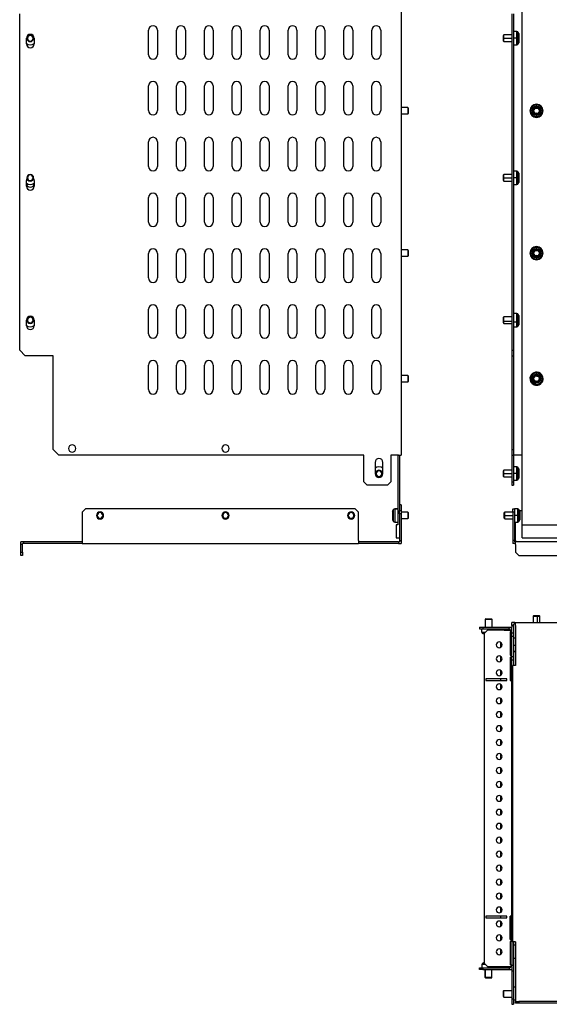
# Model space of a CAD drawing. Units: millimetres. Extents: x 631 to 3435, y -575 to 830.
# Drawn here: x 631 to 1105, y -575 to 307 of the extents above; entities that cross this region are included whole.
import ezdxf

# ---------------------------------------------------------------- set-up
doc = ezdxf.new("R2010")
doc.units = ezdxf.units.MM

msp = doc.modelspace()

# ---------------------------------------------------------------- linework, layer by layer
at = {"color": 7, "linetype": 'Continuous'}
for p, q in [((1080.87, -145.46), (1080.87, 421.63)), ((972.69, 359.99), (972.69, -83.01)), ((630.69, 10.99), (630.69, 312.49)), ((1071.87, 312.49), (1071.87, 10.99)), ((1073.37, 312.49), (1073.37, 10.99)), ((746.19, 275.74), (746.19, 297.74)), ((754.19, 297.74), (754.19, 275.74)), ((771.19, 275.74), (771.19, 297.74)), ((779.19, 297.74), (779.19, 275.74)), ((796.19, 275.74), (796.19, 297.74)), ((804.19, 297.74), (804.19, 275.74)), ((821.19, 275.74), (821.19, 297.74)), ((829.19, 297.74), (829.19, 275.74)), ((846.19, 275.74), (846.19, 297.74)), ((854.19, 297.74), (854.19, 275.74)), ((871.19, 275.74), (871.19, 297.74)), ((879.19, 297.74), (879.19, 275.74)), ((896.19, 275.74), (896.19, 297.74)), ((904.19, 297.74), (904.19, 275.74)), ((921.19, 275.74), (921.19, 297.74)), ((929.19, 297.74), (929.19, 275.74)), ((946.19, 275.74), (946.19, 297.74)), ((954.19, 297.74), (954.19, 275.74)), ((1064.67, 293.49), (1064.17, 292.99)), ((1064.17, 290.49), (1064.17, 292.99)), ((1071.87, 293.49), (1064.67, 293.49)), ((1064.67, 290.49), (1064.67, 293.49)), ((1076.21, 296.39), (1073.37, 296.39)), ((1076.21, 290.49), (1076.21, 296.39)), ((1078.2, 294.32), (1077.54, 295.58)), ((1077.54, 290.49), (1077.54, 295.58)), ((1078.2, 290.49), (1078.2, 294.32)), ((1078.37, 290.49), (1078.37, 293.62)), ((636.69, 285.49), (636.69, 290.49)), ((637.69, 290.49), (637.19, 290.49)), ((642.69, 290.49), (643.19, 290.49)), ((643.69, 290.49), (643.69, 285.49)), ((1064.17, 290.49), (1064.67, 290.49)), ((1064.17, 287.99), (1064.17, 290.49)), ((1064.17, 287.99), (1064.67, 287.49)), ((1064.67, 287.49), (1064.67, 290.49)), ((1064.67, 290.49), (1071.87, 290.49)), ((1064.67, 287.49), (1071.87, 287.49)), ((1076.21, 290.49), (1073.37, 290.49)), ((1073.37, 284.59), (1076.21, 284.59)), ((1077.54, 290.49), (1076.21, 290.49)), ((1076.21, 284.59), (1076.21, 290.49)), ((1078.2, 290.49), (1077.54, 290.49)), ((1077.54, 285.4), (1077.54, 290.49)), ((1077.54, 285.4), (1078.2, 286.66)), ((1078.37, 290.49), (1078.2, 290.49)), ((1078.2, 286.66), (1078.2, 290.49)), ((1078.37, 287.36), (1078.37, 290.49)), ((746.19, 225.74), (746.19, 247.74)), ((754.19, 247.74), (754.19, 225.74)), ((771.19, 225.74), (771.19, 247.74)), ((779.19, 247.74), (779.19, 225.74)), ((796.19, 225.74), (796.19, 247.74)), ((804.19, 247.74), (804.19, 225.74)), ((821.19, 225.74), (821.19, 247.74)), ((829.19, 247.74), (829.19, 225.74)), ((846.19, 225.74), (846.19, 247.74)), ((854.19, 247.74), (854.19, 225.74)), ((871.19, 225.74), (871.19, 247.74)), ((879.19, 247.74), (879.19, 225.74)), ((896.19, 225.74), (896.19, 247.74)), ((904.19, 247.74), (904.19, 225.74)), ((921.19, 225.74), (921.19, 247.74)), ((929.19, 247.74), (929.19, 225.74)), ((946.19, 225.74), (946.19, 247.74)), ((954.19, 247.74), (954.19, 225.74)), ((1093.87, 230.58), (1093.87, 231.39)), ((1093.87, 229.32), (1093.87, 230.58)), ((978.39, 228.49), (972.69, 228.49)), ((978.39, 222.49), (972.69, 222.49)), ((978.39, 228.49), (978.39, 222.49)), ((978.89, 227.99), (978.39, 228.49)), ((978.89, 222.99), (978.39, 222.49)), ((978.89, 227.99), (978.89, 222.99)), ((1093.87, 228.62), (1093.87, 229.32)), ((1093.87, 222.36), (1093.87, 221.66)), ((1093.87, 221.66), (1093.87, 220.4)), ((1093.87, 220.4), (1093.87, 219.59)), ((746.19, 175.74), (746.19, 197.74)), ((754.19, 197.74), (754.19, 175.74)), ((771.19, 175.74), (771.19, 197.74)), ((779.19, 197.74), (779.19, 175.74)), ((796.19, 175.74), (796.19, 197.74)), ((804.19, 197.74), (804.19, 175.74)), ((821.19, 175.74), (821.19, 197.74)), ((829.19, 197.74), (829.19, 175.74)), ((846.19, 175.74), (846.19, 197.74)), ((854.19, 197.74), (854.19, 175.74)), ((871.19, 175.74), (871.19, 197.74)), ((879.19, 197.74), (879.19, 175.74)), ((896.19, 175.74), (896.19, 197.74)), ((904.19, 197.74), (904.19, 175.74)), ((921.19, 175.74), (921.19, 197.74)), ((929.19, 197.74), (929.19, 175.74)), ((946.19, 175.74), (946.19, 197.74)), ((954.19, 197.74), (954.19, 175.74)), ((1064.67, 168.49), (1064.17, 167.99)), ((1064.17, 165.49), (1064.17, 167.99)), ((1071.87, 168.49), (1064.67, 168.49)), ((1064.67, 165.49), (1064.67, 168.49)), ((1076.21, 171.39), (1073.37, 171.39)), ((1076.21, 165.49), (1076.21, 171.39)), ((1078.2, 169.32), (1077.54, 170.58)), ((1077.54, 165.49), (1077.54, 170.58)), ((1078.2, 165.49), (1078.2, 169.32)), ((1078.37, 165.49), (1078.37, 168.62)), ((636.69, 157.99), (636.69, 162.99)), ((637.69, 165.49), (637.19, 165.49)), ((642.69, 165.49), (643.19, 165.49)), ((643.69, 162.99), (643.69, 157.99)), ((1064.17, 165.49), (1064.67, 165.49)), ((1064.17, 162.99), (1064.17, 165.49)), ((1064.17, 162.99), (1064.67, 162.49)), ((1064.67, 162.49), (1064.67, 165.49)), ((1064.67, 165.49), (1071.87, 165.49)), ((1064.67, 162.49), (1071.87, 162.49)), ((1076.21, 165.49), (1073.37, 165.49)), ((1073.37, 159.59), (1076.21, 159.59)), ((1077.54, 165.49), (1076.21, 165.49)), ((1076.21, 159.59), (1076.21, 165.49)), ((1078.2, 165.49), (1077.54, 165.49)), ((1077.54, 160.4), (1077.54, 165.49)), ((1077.54, 160.4), (1078.2, 161.66)), ((1078.37, 165.49), (1078.2, 165.49)), ((1078.2, 161.66), (1078.2, 165.49)), ((1078.37, 162.36), (1078.37, 165.49)), ((746.19, 125.74), (746.19, 147.74)), ((754.19, 147.74), (754.19, 125.74)), ((771.19, 125.74), (771.19, 147.74)), ((779.19, 147.74), (779.19, 125.74)), ((796.19, 125.74), (796.19, 147.74)), ((804.19, 147.74), (804.19, 125.74)), ((821.19, 125.74), (821.19, 147.74)), ((829.19, 147.74), (829.19, 125.74)), ((846.19, 125.74), (846.19, 147.74)), ((854.19, 147.74), (854.19, 125.74)), ((871.19, 125.74), (871.19, 147.74)), ((879.19, 147.74), (879.19, 125.74)), ((896.19, 125.74), (896.19, 147.74)), ((904.19, 147.74), (904.19, 125.74)), ((921.19, 125.74), (921.19, 147.74)), ((929.19, 147.74), (929.19, 125.74)), ((946.19, 125.74), (946.19, 147.74)), ((954.19, 147.74), (954.19, 125.74)), ((746.19, 75.74), (746.19, 97.74)), ((754.19, 97.74), (754.19, 75.74)), ((771.19, 75.74), (771.19, 97.74)), ((779.19, 97.74), (779.19, 75.74)), ((796.19, 75.74), (796.19, 97.74)), ((804.19, 97.74), (804.19, 75.74)), ((821.19, 75.74), (821.19, 97.74)), ((829.19, 97.74), (829.19, 75.74)), ((846.19, 75.74), (846.19, 97.74)), ((854.19, 97.74), (854.19, 75.74)), ((871.19, 75.74), (871.19, 97.74)), ((879.19, 97.74), (879.19, 75.74)), ((896.19, 75.74), (896.19, 97.74)), ((904.19, 97.74), (904.19, 75.74)), ((921.19, 75.74), (921.19, 97.74)), ((929.19, 97.74), (929.19, 75.74)), ((946.19, 75.74), (946.19, 97.74)), ((954.19, 97.74), (954.19, 75.74)), ((978.39, 100.99), (972.69, 100.99)), ((978.39, 100.99), (978.39, 94.99)), ((978.89, 100.49), (978.39, 100.99)), ((978.89, 100.49), (978.89, 95.49)), ((1093.87, 103.08), (1093.87, 103.89)), ((1093.87, 101.82), (1093.87, 103.08)), ((1093.87, 101.12), (1093.87, 101.82)), ((978.39, 94.99), (972.69, 94.99)), ((978.89, 95.49), (978.39, 94.99)), ((1093.87, 94.86), (1093.87, 94.16)), ((1093.87, 94.16), (1093.87, 92.9)), ((1093.87, 92.9), (1093.87, 92.09)), ((746.19, 25.74), (746.19, 47.74)), ((754.19, 47.74), (754.19, 25.74)), ((771.19, 25.74), (771.19, 47.74)), ((779.19, 47.74), (779.19, 25.74)), ((796.19, 25.74), (796.19, 47.74)), ((804.19, 47.74), (804.19, 25.74)), ((821.19, 25.74), (821.19, 47.74)), ((829.19, 47.74), (829.19, 25.74)), ((846.19, 25.74), (846.19, 47.74)), ((854.19, 47.74), (854.19, 25.74)), ((871.19, 25.74), (871.19, 47.74)), ((879.19, 47.74), (879.19, 25.74)), ((896.19, 25.74), (896.19, 47.74)), ((904.19, 47.74), (904.19, 25.74)), ((921.19, 25.74), (921.19, 47.74)), ((929.19, 47.74), (929.19, 25.74)), ((946.19, 25.74), (946.19, 47.74)), ((954.19, 47.74), (954.19, 25.74)), ((636.69, 32.99), (636.69, 37.99)), ((637.83, 37.16), (637.36, 37)), ((642.55, 38.81), (643.02, 38.98)), ((643.69, 37.99), (643.69, 32.99)), ((1064.67, 40.99), (1064.17, 40.49)), ((1064.17, 37.16), (1064.17, 40.49)), ((1064.17, 37.16), (1064.67, 37)), ((1064.17, 35.49), (1064.17, 37.16)), ((1064.17, 35.49), (1064.67, 34.99)), ((1071.87, 40.99), (1064.67, 40.99)), ((1064.67, 37), (1064.67, 40.99)), ((1064.67, 34.99), (1064.67, 37)), ((1064.67, 37), (1071.87, 37)), ((1076.21, 43.89), (1073.37, 43.89)), ((1076.21, 36.04), (1073.37, 36.04)), ((1076.21, 36.04), (1076.21, 43.89)), ((1076.21, 32.09), (1076.21, 36.04)), ((1078.2, 41.82), (1077.54, 43.08)), ((1077.54, 36.31), (1077.54, 43.08)), ((1078.2, 36.73), (1077.54, 36.31)), ((1077.54, 32.9), (1077.54, 36.31)), ((1078.2, 36.73), (1078.2, 41.82)), ((1078.2, 34.16), (1078.2, 36.73)), ((1078.37, 36.96), (1078.37, 41.12)), ((1078.37, 34.86), (1078.37, 36.96)), ((1064.67, 34.99), (1071.87, 34.99)), ((1073.37, 32.09), (1076.21, 32.09)), ((1077.54, 32.9), (1078.2, 34.16)), ((635.69, 5.99), (630.69, 10.99)), ((1071.87, 10.99), (1073.37, 10.99)), ((1071.87, 10.99), (1071.87, 5.99)), ((1073.37, 10.99), (1073.37, 5.99)), ((660.69, 5.99), (635.69, 5.99)), ((660.69, -78.01), (660.69, 5.99)), ((1071.87, 5.99), (1073.37, 5.99)), ((1071.87, 5.99), (1071.87, -78.01)), ((1073.37, 5.99), (1073.37, -78.01)), ((746.19, -24.26), (746.19, -2.26)), ((754.19, -2.26), (754.19, -24.26)), ((771.19, -24.26), (771.19, -2.26)), ((779.19, -2.26), (779.19, -24.26)), ((796.19, -24.26), (796.19, -2.26)), ((804.19, -2.26), (804.19, -24.26)), ((821.19, -24.26), (821.19, -2.26)), ((829.19, -2.26), (829.19, -24.26)), ((846.19, -24.26), (846.19, -2.26)), ((854.19, -2.26), (854.19, -24.26)), ((871.19, -24.26), (871.19, -2.26)), ((879.19, -2.26), (879.19, -24.26)), ((896.19, -24.26), (896.19, -2.26)), ((904.19, -2.26), (904.19, -24.26)), ((921.19, -24.26), (921.19, -2.26)), ((929.19, -2.26), (929.19, -24.26)), ((946.19, -24.26), (946.19, -2.26)), ((954.19, -2.26), (954.19, -24.26)), ((978.39, -11.51), (972.69, -11.51)), ((978.39, -17.51), (972.69, -17.51)), ((978.39, -11.51), (978.39, -17.51)), ((978.89, -12.01), (978.39, -11.51)), ((978.89, -17.01), (978.39, -17.51)), ((978.89, -12.01), (978.89, -17.01)), ((1089.21, -16.56), (1088.47, -16.89)), ((1090.37, -16.05), (1089.21, -16.56)), ((1091, -15.77), (1090.37, -16.05)), ((1096.73, -13.25), (1097.37, -12.97)), ((1097.37, -12.97), (1098.53, -12.46)), ((1098.53, -12.46), (1099.27, -12.13)), ((665.69, -83.01), (660.69, -78.01)), ((1071.87, -78.01), (1073.37, -78.01)), ((1071.87, -78.01), (1071.87, -83.01)), ((1073.37, -78.01), (1073.37, -83.01)), ((939.19, -83.01), (665.69, -83.01)), ((939.19, -107.01), (939.19, -83.01)), ((970.19, -83.01), (963.44, -83.01)), ((963.44, -83.01), (963.44, -107.01)), ((969.69, -83.01), (969.69, -145.46)), ((970.19, -83.01), (972.69, -83.01)), ((971.19, -83.01), (971.19, -132.51)), ((1071.87, -83.01), (1073.37, -83.01)), ((1071.87, -83.01), (1071.87, -107.01)), ((1073.37, -83.01), (1073.37, -107.01)), ((1074.37, -83.01), (1073.37, -83.01)), ((1080.87, -83.01), (1074.37, -83.01)), ((949.19, -89.51), (949.19, -99.51)), ((956.19, -99.51), (956.19, -89.51)), ((1064.67, -96.51), (1064.17, -97.01)), ((1064.17, -99.51), (1064.17, -97.01)), ((1071.87, -96.51), (1064.67, -96.51)), ((1064.67, -99.51), (1064.67, -96.51)), ((1076.21, -93.61), (1073.37, -93.61)), ((1076.21, -99.51), (1076.21, -93.61)), ((1078.2, -95.68), (1077.54, -94.42)), ((1077.54, -99.51), (1077.54, -94.42)), ((1078.2, -99.51), (1078.2, -95.68)), ((1078.37, -99.51), (1078.37, -96.38)), ((950.19, -99.51), (949.69, -99.51)), ((955.19, -99.51), (955.69, -99.51)), ((1064.17, -99.51), (1064.67, -99.51)), ((1064.17, -102.01), (1064.17, -99.51)), ((1064.17, -102.01), (1064.67, -102.51)), ((1064.67, -102.51), (1064.67, -99.51)), ((1064.67, -99.51), (1071.87, -99.51)), ((1064.67, -102.51), (1071.87, -102.51)), ((1076.21, -99.51), (1073.37, -99.51)), ((1073.37, -105.41), (1076.21, -105.41)), ((1077.54, -99.51), (1076.21, -99.51)), ((1076.21, -105.41), (1076.21, -99.51)), ((1078.2, -99.51), (1077.54, -99.51)), ((1077.54, -104.6), (1077.54, -99.51)), ((1077.54, -104.6), (1078.2, -103.34)), ((1078.37, -99.51), (1078.2, -99.51)), ((1078.2, -103.34), (1078.2, -99.51)), ((1078.37, -102.64), (1078.37, -99.51)), ((942.19, -110.01), (939.19, -107.01)), ((960.44, -110.01), (942.19, -110.01)), ((963.44, -107.01), (960.44, -110.01)), ((1071.87, -107.01), (1073.37, -107.01)), ((1071.87, -107.01), (1071.87, -110.01)), ((1071.87, -110.01), (1073.37, -110.01)), ((1073.37, -107.01), (1073.37, -110.01)), ((689.69, -131.01), (686.69, -134.01)), ((931.19, -131.01), (689.69, -131.01)), ((934.19, -134.01), (931.19, -131.01)), ((965.52, -131.87), (964.86, -133.13)), ((964.86, -133.18), (965.52, -131.92)), ((965.52, -131.87), (965.52, -131.92)), ((965.52, -131.92), (965.52, -142.1)), ((969.69, -131.06), (966.85, -131.06)), ((966.85, -131.06), (966.85, -131.11)), ((966.85, -131.11), (966.85, -142.91)), ((966.85, -131.11), (969.69, -131.11)), ((972.69, -127.51), (971.19, -127.51)), ((972.69, -127.51), (972.69, -132.51)), ((1072.62, -131.01), (1074.12, -131.01)), ((1072.62, -134.01), (1072.62, -131.01)), ((1074.12, -131.01), (1074.12, -134.01)), ((1076.96, -131.11), (1074.12, -131.11)), ((1076.96, -137.01), (1076.96, -131.11)), ((1078.95, -133.18), (1078.29, -131.92)), ((1078.29, -137.01), (1078.29, -131.92)), ((686.69, -134.01), (686.69, -159.51)), ((700.19, -137.01), (699.69, -137.01)), ((705.19, -137.01), (705.69, -137.01)), ((812.69, -137.01), (812.19, -137.01)), ((817.69, -137.01), (818.19, -137.01)), ((925.19, -137.01), (924.69, -137.01)), ((930.19, -137.01), (930.69, -137.01)), ((934.19, -159.51), (934.19, -134.01)), ((964.69, -133.83), (964.69, -133.88)), ((964.69, -133.88), (964.69, -140.14)), ((964.86, -133.13), (964.86, -133.18)), ((964.86, -133.18), (964.86, -140.84)), ((964.86, -140.84), (965.52, -142.1)), ((971.19, -132.51), (972.69, -132.51)), ((971.19, -135.51), (971.19, -132.51)), ((972.69, -135.51), (971.19, -135.51)), ((971.19, -135.51), (971.19, -159.51)), ((972.69, -132.51), (972.69, -135.51)), ((978.39, -133.96), (972.69, -133.96)), ((978.39, -134.01), (972.69, -134.01)), ((972.69, -135.51), (972.69, -159.51)), ((978.39, -140.01), (972.69, -140.01)), ((978.89, -134.46), (978.39, -133.96)), ((978.39, -133.96), (978.39, -134.01)), ((978.39, -134.01), (978.39, -140.01)), ((978.89, -134.51), (978.39, -134.01)), ((978.89, -139.51), (978.39, -140.01)), ((978.89, -134.46), (978.89, -134.51)), ((978.89, -134.51), (978.89, -139.51)), ((1065.42, -134.01), (1064.92, -134.51)), ((1064.92, -137.01), (1064.92, -134.51)), ((1064.92, -137.01), (1065.42, -137.01)), ((1064.92, -139.51), (1064.92, -137.01)), ((1064.92, -139.51), (1065.42, -140.01)), ((1072.62, -134.01), (1065.42, -134.01)), ((1065.42, -137.01), (1065.42, -134.01)), ((1065.42, -140.01), (1065.42, -137.01)), ((1065.42, -137.01), (1072.62, -137.01)), ((1065.42, -140.01), (1072.62, -140.01)), ((1074.12, -134.01), (1072.62, -134.01)), ((1072.62, -134.01), (1072.62, -159.51)), ((1074.12, -134.01), (1074.12, -159.51)), ((1076.96, -137.01), (1074.12, -137.01)), ((1078.29, -137.01), (1076.96, -137.01)), ((1076.96, -142.91), (1076.96, -137.01)), ((1078.95, -137.01), (1078.29, -137.01)), ((1078.29, -142.1), (1078.29, -137.01)), ((1078.29, -142.1), (1078.95, -140.84)), ((1078.6, -132.51), (1080.87, -132.51)), ((1078.95, -137.01), (1078.95, -133.18)), ((1079.12, -137.01), (1078.95, -137.01)), ((1078.95, -140.84), (1078.95, -137.01)), ((1079.12, -137.01), (1079.12, -133.88)), ((1079.12, -140.14), (1079.12, -137.01)), ((966.85, -142.91), (969.69, -142.91)), ((968.09, -145.46), (968.09, -156.96)), ((969.69, -145.46), (968.09, -145.46)), ((1074.12, -142.91), (1076.96, -142.91)), ((1075.12, -159.51), (1075.12, -142.91)), ((1080.87, -156.96), (1080.87, -145.46)), ((1080.87, -145.46), (1970.87, -145.46)), ((968.09, -156.96), (971.19, -156.96)), ((1080.87, -156.96), (1970.87, -156.96)), ((631.69, -163.01), (631.69, -160.51)), ((634.19, -160.51), (631.69, -160.51)), ((633.19, -163.01), (631.69, -163.01)), ((631.69, -170.01), (631.69, -163.01)), ((633.19, -163.01), (633.19, -162.01)), ((634.19, -162.01), (633.19, -162.01)), ((633.19, -170.01), (633.19, -163.01)), ((634.19, -160.51), (634.19, -162.01)), ((686.69, -160.51), (634.19, -160.51)), ((686.69, -162.01), (634.19, -162.01)), ((686.69, -159.51), (686.69, -162.01)), ((686.69, -162.01), (934.19, -162.01)), ((934.19, -159.51), (934.19, -162.01)), ((970.19, -160.51), (934.19, -160.51)), ((970.19, -162.01), (934.19, -162.01)), ((970.19, -160.51), (970.19, -162.01)), ((970.19, -160.51), (971.19, -160.51)), ((970.19, -162.01), (972.69, -162.01)), ((971.19, -159.51), (972.69, -159.51)), ((971.19, -159.51), (971.19, -160.51)), ((972.69, -159.51), (972.69, -162.01)), ((1072.62, -159.51), (1072.62, -162.01)), ((1074.12, -159.51), (1072.62, -159.51)), ((1075.12, -162.01), (1072.62, -162.01)), ((1074.12, -159.51), (1074.12, -160.51)), ((1075.12, -160.51), (1074.12, -160.51)), ((1075.12, -159.51), (1075.12, -160.51)), ((1075.12, -163.01), (1075.12, -160.51)), ((1976.62, -160.51), (1075.12, -160.51)), ((1075.12, -163.01), (1075.12, -170.01)), ((631.69, -170.01), (633.19, -170.01)), ((631.69, -173.01), (631.69, -170.01)), ((633.19, -173.01), (631.69, -173.01)), ((633.19, -170.01), (633.19, -173.01)), ((1075.12, -170.01), (1078.12, -173.01)), ((1078.12, -173.01), (1973.62, -173.01)), ((1091.37, -226.76), (1090.87, -227.26)), ((1090.87, -227.26), (1090.87, -232.96)), ((1090.87, -227.26), (1094.33, -227.26)), ((1091.37, -226.76), (1094.25, -226.76)), ((1094.25, -226.76), (1094.33, -227.26)), ((1094.25, -226.76), (1096.37, -226.76)), ((1094.33, -227.26), (1094.33, -232.96)), ((1094.33, -227.26), (1096.87, -227.26)), ((1096.87, -227.26), (1096.37, -226.76)), ((1096.87, -232.96), (1096.87, -227.26)), ((1042.87, -237.22), (1042.87, -238.72)), ((1042.87, -237.22), (1045.87, -237.22)), ((1045.87, -237.22), (1045.87, -238.72)), ((1045.87, -237.22), (1069.37, -237.22)), ((1048.37, -229.52), (1047.87, -230.02)), ((1047.87, -230.02), (1047.87, -237.22)), ((1047.87, -230.02), (1053.87, -230.02)), ((1048.37, -229.52), (1053.37, -229.52)), ((1053.37, -229.52), (1053.87, -230.02)), ((1053.87, -230.02), (1053.87, -237.22)), ((1069.37, -238.72), (1069.37, -237.22)), ((1069.37, -237.22), (1071.87, -237.22)), ((1071.87, -235.46), (1071.87, -232.96)), ((1074.37, -232.96), (1071.87, -232.96)), ((1071.87, -235.46), (1071.87, -237.22)), ((1071.87, -235.46), (1073.37, -235.46)), ((1071.87, -239.72), (1071.87, -237.22)), ((1074.37, -234.46), (1073.37, -234.46)), ((1073.37, -235.46), (1073.37, -234.46)), ((1073.37, -235.46), (1073.37, -242.21)), ((1074.37, -234.46), (1074.37, -232.96)), ((1074.37, -232.96), (1075.12, -232.96)), ((1074.37, -234.46), (1075.12, -234.46)), ((1075.12, -235.46), (1075.12, -232.96)), ((1075.12, -232.96), (1976.62, -232.96)), ((1075.12, -235.46), (1075.12, -271.46)), ((1042.87, -238.72), (1045.87, -238.72)), ((1044.97, -241.56), (1044.97, -238.72)), ((1044.97, -241.56), (1048.03, -241.56)), ((1046.87, -243.46), (1045.77, -242.89)), ((1045.77, -242.89), (1046.87, -242.89)), ((1045.87, -238.72), (1069.37, -238.72)), ((1049.87, -239.72), (1046.87, -242.72)), ((1046.87, -242.72), (1046.87, -538.22)), ((1069.37, -239.72), (1049.87, -239.72)), ((1056.77, -239.72), (1056.77, -238.72)), ((1064.87, -239.72), (1064.87, -239.71)), ((1064.87, -239.71), (1069.37, -239.71)), ((1069.37, -238.72), (1070.37, -238.72)), ((1069.37, -239.72), (1071.87, -239.72)), ((1071.87, -241.22), (1070.19, -241.22)), ((1070.19, -241.22), (1070.19, -262.22)), ((1070.37, -239.72), (1070.37, -238.72)), ((1070.37, -241.22), (1070.37, -262.22)), ((1071.87, -241.22), (1071.87, -239.72)), ((1071.87, -262.22), (1071.87, -241.22)), ((1071.87, -242.21), (1073.37, -242.21)), ((1071.87, -245.21), (1073.37, -245.21)), ((1073.37, -242.21), (1073.37, -245.21)), ((1073.37, -245.21), (1073.37, -263.46)), ((1061.87, -255.09), (1061.87, -250.84)), ((1070.37, -249.96), (1070.19, -249.96)), ((1070.19, -253.19), (1070.37, -253.19)), ((1075.12, -247.06), (1073.37, -247.06)), ((1075.12, -247.06), (1073.37, -247.06)), ((1075.12, -253.4), (1073.37, -253.4)), ((1061.87, -267.59), (1061.87, -263.34)), ((1070.19, -255.96), (1070.37, -255.96)), ((1070.19, -262.22), (1071.87, -262.22)), ((1071.87, -263.97), (1070.19, -263.97)), ((1070.19, -263.97), (1070.19, -284.97)), ((1070.37, -263.97), (1070.37, -284.97)), ((1071.87, -263.97), (1071.87, -262.22)), ((1071.87, -263.46), (1073.37, -263.46)), ((1071.87, -284.97), (1071.87, -263.97)), ((1073.37, -258.86), (1075.12, -258.86)), ((1075.12, -258.86), (1073.37, -258.86)), ((1073.37, -263.46), (1073.37, -266.46)), ((1071.87, -266.46), (1073.37, -266.46)), ((1072.62, -518.96), (1072.62, -271.46)), ((1075.12, -271.46), (1072.62, -271.46)), ((1073.37, -266.46), (1073.37, -271.46)), ((1061.87, -280.09), (1061.87, -275.84)), ((1070.37, -274.96), (1070.19, -274.96)), ((1070.19, -280.65), (1070.37, -280.65)), ((1070.19, -280.96), (1070.37, -280.96)), ((1072.62, -274.96), (1071.87, -274.96)), ((1071.87, -280.65), (1072.62, -280.65)), ((1071.87, -280.96), (1072.62, -280.96)), ((1048.37, -283.47), (1048.37, -284.97)), ((1067.37, -283.47), (1048.37, -283.47)), ((1048.37, -284.97), (1067.37, -284.97)), ((1061.87, -284.97), (1061.87, -283.47)), ((1061.87, -292.59), (1061.87, -288.34)), ((1067.37, -284.97), (1067.37, -283.47)), ((1070.19, -284.97), (1071.87, -284.97)), ((1071.87, -495.97), (1071.87, -284.97)), ((1061.87, -305.09), (1061.87, -300.84)), ((1061.87, -317.59), (1061.87, -313.34)), ((1061.87, -330.09), (1061.87, -325.84)), ((1061.87, -342.59), (1061.87, -338.34)), ((1061.87, -355.09), (1061.87, -350.84)), ((1061.87, -367.59), (1061.87, -363.34)), ((1061.87, -380.09), (1061.87, -375.84)), ((1072.62, -387.46), (1071.87, -387.46)), ((1061.87, -392.59), (1061.87, -388.34)), ((1071.87, -390.26), (1072.62, -390.26)), ((1071.87, -393.46), (1072.62, -393.46)), ((1061.87, -405.09), (1061.87, -400.84)), ((1061.87, -417.59), (1061.87, -413.34)), ((1061.87, -430.09), (1061.87, -425.84)), ((1061.87, -442.59), (1061.87, -438.34)), ((1061.87, -455.09), (1061.87, -450.84)), ((1061.87, -467.59), (1061.87, -463.34)), ((1061.87, -480.09), (1061.87, -475.84)), ((1061.87, -492.59), (1061.87, -488.34)), ((1067.37, -495.97), (1048.37, -495.97)), ((1048.37, -495.97), (1048.37, -497.47)), ((1048.37, -497.47), (1067.37, -497.47)), ((1061.87, -497.47), (1061.87, -495.97)), ((1061.87, -505.09), (1061.87, -500.84)), ((1067.37, -497.47), (1067.37, -495.97)), ((1071.87, -495.97), (1070.19, -495.97)), ((1070.19, -495.97), (1070.19, -516.97)), ((1070.19, -499.96), (1070.37, -499.96)), ((1070.37, -516.97), (1070.37, -495.97)), ((1071.87, -516.97), (1071.87, -495.97)), ((1071.87, -499.96), (1072.62, -499.96)), ((1070.19, -505.96), (1070.37, -505.96)), ((1071.87, -505.96), (1072.62, -505.96)), ((1061.87, -517.59), (1061.87, -513.34)), ((1070.19, -516.97), (1071.87, -516.97)), ((1071.87, -518.72), (1070.19, -518.72)), ((1070.19, -518.72), (1070.19, -539.72)), ((1070.37, -518.72), (1070.37, -539.72)), ((1071.87, -518.72), (1071.87, -516.97)), ((1071.87, -518.72), (1071.87, -539.72)), ((1075.12, -518.96), (1072.62, -518.96)), ((1073.37, -518.96), (1073.37, -539.96)), ((1075.12, -518.96), (1075.12, -571.46)), ((1061.87, -530.09), (1061.87, -525.84)), ((1070.19, -524.96), (1070.37, -524.96)), ((1075.12, -522.06), (1073.37, -522.06)), ((1046.87, -537.48), (1045.77, -538.05)), ((1045.78, -538.05), (1045.77, -538.05)), ((1046.87, -537.48), (1045.78, -538.05)), ((1046.87, -538.05), (1045.78, -538.05)), ((1070.19, -530.96), (1070.37, -530.96)), ((1075.12, -533.86), (1073.37, -533.86)), ((1042.87, -543.72), (1042.87, -542.22)), ((1042.87, -542.22), (1045.87, -542.22)), ((1045.87, -543.72), (1042.87, -543.72)), ((1044.97, -539.38), (1044.97, -542.22)), ((1044.97, -539.38), (1044.97, -542.22)), ((1044.97, -539.38), (1044.97, -539.38)), ((1048.03, -539.38), (1044.97, -539.38)), ((1045.87, -542.22), (1045.87, -543.72)), ((1045.87, -542.22), (1069.37, -542.22)), ((1045.87, -543.72), (1069.37, -543.72)), ((1046.87, -538.22), (1049.87, -541.22)), ((1047.87, -543.72), (1047.87, -550.92)), ((1047.87, -550.92), (1047.87, -543.72)), ((1049.87, -541.22), (1069.37, -541.22)), ((1053.87, -550.92), (1053.87, -543.72)), ((1056.77, -542.22), (1056.77, -541.22)), ((1069.37, -541.22), (1071.87, -541.22)), ((1069.37, -542.22), (1069.37, -543.72)), ((1069.37, -542.22), (1070.37, -542.22)), ((1069.37, -543.72), (1071.87, -543.72)), ((1070.19, -539.72), (1071.87, -539.72)), ((1070.37, -541.22), (1070.37, -542.22)), ((1071.87, -541.22), (1071.87, -539.72)), ((1071.87, -539.96), (1073.37, -539.96)), ((1071.87, -541.22), (1071.87, -543.72)), ((1071.87, -543.72), (1071.87, -544.96)), ((1071.87, -544.96), (1073.37, -544.96)), ((1071.87, -544.96), (1071.87, -569.96)), ((1073.37, -539.96), (1073.37, -544.96)), ((1073.37, -544.96), (1073.37, -569.96)), ((1047.87, -550.92), (1048.37, -551.42)), ((1053.87, -550.92), (1047.87, -550.92)), ((1048.37, -551.42), (1047.87, -550.92)), ((1047.87, -550.92), (1047.87, -550.92)), ((1053.37, -551.42), (1048.37, -551.42)), ((1048.37, -551.42), (1048.37, -551.42)), ((1053.37, -551.42), (1053.87, -550.92)), ((1064.17, -562.96), (1064.67, -562.46)), ((1064.17, -567.96), (1064.17, -562.96)), ((1064.67, -562.46), (1071.87, -562.46)), ((1064.67, -568.46), (1064.67, -562.46)), ((1075.12, -559.56), (1073.37, -559.56)), ((1064.17, -567.96), (1064.67, -568.46)), ((1064.67, -568.46), (1071.87, -568.46)), ((1071.87, -569.96), (1073.37, -569.96)), ((1071.87, -569.96), (1071.87, -574.96)), ((1073.37, -569.96), (1073.37, -574.96)), ((1075.12, -571.36), (1073.37, -571.36)), ((1075.12, -571.46), (1075.12, -572.46)), ((1075.12, -573.96), (1075.12, -572.46)), ((1075.12, -572.46), (1078.12, -572.46)), ((1078.12, -572.46), (1078.12, -573.96)), ((1973.62, -572.46), (1078.12, -572.46)), ((1071.87, -574.96), (1073.37, -574.96)), ((1078.12, -573.96), (1075.12, -573.96)), ((1973.62, -573.96), (1078.12, -573.96))]:
    msp.add_line(p, q, dxfattribs=at)
for centre, radius, start, end in [((750.19, 297.74), 4, 0, 180), ((775.19, 297.74), 4, 0, 180), ((800.19, 297.74), 4, 0, 180), ((825.19, 297.74), 4, 0, 180), ((850.19, 297.74), 4, 0, 180), ((875.19, 297.74), 4, 0, 180), ((900.19, 297.74), 4, 0, 180), ((925.19, 297.74), 4, 0, 180), ((950.19, 297.74), 4, 0, 180), ((640.19, 290.49), 3.5, 0, 180), ((640.19, 290.49), 3, 0, 180), ((640.19, 290.49), 2.5, 0, 180), ((1076.21, 294.89), 1.5, 27.512, 90), ((1076.87, 293.62), 1.5, 0, 27.512), ((640.19, 290.49), 5.9, 233.61413, 306.38587), ((640.19, 285.49), 3.5, 180, 270), ((640.19, 290.49), 3, 180, 0), ((640.19, 290.49), 2.5, 180, 0), ((640.19, 285.49), 3.5, 270, 0), ((1076.21, 286.09), 1.5, 270, 332.488), ((1076.87, 287.36), 1.5, 332.488, 360), ((750.19, 275.74), 4, 180, 270), ((750.19, 275.74), 4, 270, 0), ((775.19, 275.74), 4, 180, 270), ((775.19, 275.74), 4, 270, 0), ((800.19, 275.74), 4, 180, 270), ((800.19, 275.74), 4, 270, 0), ((825.19, 275.74), 4, 180, 270), ((825.19, 275.74), 4, 270, 0), ((850.19, 275.74), 4, 180, 270), ((850.19, 275.74), 4, 270, 0), ((875.19, 275.74), 4, 180, 270), ((875.19, 275.74), 4, 270, 0), ((900.19, 275.74), 4, 180, 270), ((900.19, 275.74), 4, 270, 0), ((925.19, 275.74), 4, 180, 270), ((925.19, 275.74), 4, 270, 360), ((950.19, 275.74), 4, 180, 270), ((950.19, 275.74), 4, 270, 0), ((750.19, 247.74), 4, 0, 180), ((775.19, 247.74), 4, 0, 180), ((800.19, 247.74), 4, 0, 180), ((825.19, 247.74), 4, 0, 180), ((850.19, 247.74), 4, 0, 180), ((875.19, 247.74), 4, 0, 180), ((900.19, 247.74), 4, 0, 180), ((925.19, 247.74), 4, 0, 180), ((950.19, 247.74), 4, 0, 180), ((1093.87, 225.49), 5.9, 90, 270), ((1093.87, 225.49), 5.09, 90, 270), ((1093.87, 225.49), 5.9, 270, 90), ((1093.87, 225.49), 5.09, 270, 90), ((750.19, 225.74), 4, 180, 270), ((750.19, 225.74), 4, 270, 0), ((775.19, 225.74), 4, 180, 270), ((775.19, 225.74), 4, 270, 0), ((800.19, 225.74), 4, 180, 270), ((800.19, 225.74), 4, 270, 0), ((825.19, 225.74), 4, 180, 270), ((825.19, 225.74), 4, 270, 0), ((850.19, 225.74), 4, 180, 270), ((850.19, 225.74), 4, 270, 0), ((875.19, 225.74), 4, 180, 270), ((875.19, 225.74), 4, 270, 0), ((900.19, 225.74), 4, 180, 270), ((900.19, 225.74), 4, 270, 0), ((925.19, 225.74), 4, 180, 270), ((925.19, 225.74), 4, 270, 0), ((950.19, 225.74), 4, 180, 270), ((950.19, 225.74), 4, 270, 0), ((1093.87, 225.49), 3.83, 90, 270), ((1093.87, 225.49), 3.13, 90, 270), ((1091.42, 225.49), 0.3, 134.03672, 225.96328), ((1088.32, 228.69), 4.15, 314.03672, 345.96328), ((1088.32, 222.29), 4.15, 14.03672, 45.96328), ((1092.64, 227.61), 0.3, 90, 165.96328), ((1092.64, 223.37), 0.3, 194.03672, 285.96328), ((1092.64, 227.61), 0.3, 74.03672, 90), ((1093.87, 231.89), 4.15, 254.03672, 285.96328), ((1093.87, 219.09), 4.15, 90, 105.96328), ((1093.87, 225.49), 3.83, 270, 90), ((1093.87, 225.49), 3.13, 270, 90), ((1093.87, 219.09), 4.15, 74.03672, 90), ((1095.09, 227.61), 0.3, 90, 105.96328), ((1095.09, 223.37), 0.3, 254.03672, 345.96328), ((1095.09, 227.61), 0.3, 14.03672, 90), ((1099.41, 228.69), 4.15, 194.03672, 225.96328), ((1099.41, 222.29), 4.15, 134.03672, 165.96328), ((1096.32, 225.49), 0.3, 314.03672, 45.96328), ((750.19, 197.74), 4, 0, 180), ((775.19, 197.74), 4, 0, 180), ((800.19, 197.74), 4, 0, 180), ((825.19, 197.74), 4, 0, 180), ((850.19, 197.74), 4, 0, 180), ((875.19, 197.74), 4, 0, 180), ((900.19, 197.74), 4, 0, 180), ((925.19, 197.74), 4, 0, 180), ((950.19, 197.74), 4, 0, 180), ((640.19, 165.49), 3, 0, 180), ((640.19, 165.49), 2.5, 0, 180), ((750.19, 175.74), 4, 180, 270), ((750.19, 175.74), 4, 270, 0), ((775.19, 175.74), 4, 180, 270), ((775.19, 175.74), 4, 270, 0), ((800.19, 175.74), 4, 180, 270), ((800.19, 175.74), 4, 270, 0), ((825.19, 175.74), 4, 180, 270), ((825.19, 175.74), 4, 270, 0), ((850.19, 175.74), 4, 180, 270), ((850.19, 175.74), 4, 270, 0), ((875.19, 175.74), 4, 180, 270), ((875.19, 175.74), 4, 270, 360), ((900.19, 175.74), 4, 180, 270), ((900.19, 175.74), 4, 270, 360), ((925.19, 175.74), 4, 180, 270), ((925.19, 175.74), 4, 270, 0), ((950.19, 175.74), 4, 180, 270), ((950.19, 175.74), 4, 270, 0), ((1076.21, 169.89), 1.5, 27.512, 90), ((1076.87, 168.62), 1.5, 0, 27.512), ((640.19, 162.99), 3.5, 147.12165, 180), ((640.19, 165.49), 5.9, 233.61413, 306.38587), ((640.19, 160.49), 3.5, 180, 0), ((640.19, 165.49), 3, 180, 0), ((640.19, 165.49), 2.5, 180, 0), ((640.19, 162.99), 3.5, 0, 32.87835), ((1076.21, 161.09), 1.5, 270, 332.488), ((1076.87, 162.36), 1.5, 332.488, 360), ((640.19, 157.99), 3.5, 180, 270), ((640.19, 157.99), 3.5, 270, 0), ((750.19, 147.74), 4, 0, 180), ((775.19, 147.74), 4, 0, 180), ((800.19, 147.74), 4, 0, 180), ((825.19, 147.74), 4, 0, 180), ((850.19, 147.74), 4, 0, 180), ((875.19, 147.74), 4, 0, 180), ((900.19, 147.74), 4, 0, 180), ((925.19, 147.74), 4, 0, 180), ((950.19, 147.74), 4, 0, 180), ((750.19, 125.74), 4, 180, 270), ((750.19, 125.74), 4, 270, 0), ((775.19, 125.74), 4, 180, 270), ((775.19, 125.74), 4, 270, 0), ((800.19, 125.74), 4, 180, 270), ((800.19, 125.74), 4, 270, 0), ((825.19, 125.74), 4, 180, 270), ((825.19, 125.74), 4, 270, 0), ((850.19, 125.74), 4, 180, 270), ((850.19, 125.74), 4, 270, 0), ((875.19, 125.74), 4, 180, 270), ((875.19, 125.74), 4, 270, 0), ((900.19, 125.74), 4, 180, 270), ((900.19, 125.74), 4, 270, 0), ((925.19, 125.74), 4, 180, 270), ((925.19, 125.74), 4, 270, 0), ((950.19, 125.74), 4, 180, 270), ((950.19, 125.74), 4, 270, 0), ((750.19, 97.74), 4, 0, 180), ((775.19, 97.74), 4, 360, 180), ((800.19, 97.74), 4, 0, 180), ((825.19, 97.74), 4, 0, 180), ((850.19, 97.74), 4, 0, 180), ((875.19, 97.74), 4, 0, 180), ((900.19, 97.74), 4, 0, 180), ((925.19, 97.74), 4, 0, 180), ((950.19, 97.74), 4, 0, 180), ((1093.87, 97.99), 5.9, 90, 270), ((1093.87, 97.99), 5.09, 90, 270), ((1093.87, 97.99), 3.83, 90, 270), ((1093.87, 97.99), 3.13, 90, 270), ((1091.42, 97.99), 0.3, 134.03672, 225.96328), ((1088.32, 101.19), 4.15, 314.03672, 345.96328), ((1088.32, 94.79), 4.15, 14.03672, 45.96328), ((1092.64, 100.11), 0.3, 90, 165.96328), ((1092.64, 100.11), 0.3, 74.03672, 90), ((1093.87, 104.39), 4.15, 254.03672, 285.96328), ((1093.87, 97.99), 5.9, 270, 90), ((1093.87, 97.99), 5.09, 270, 90), ((1093.87, 97.99), 3.83, 270, 90), ((1093.87, 97.99), 3.13, 270, 90), ((1095.09, 100.11), 0.3, 90, 105.96328), ((1095.09, 100.11), 0.3, 14.03672, 90), ((1099.41, 101.19), 4.15, 194.03672, 225.96328), ((1099.41, 94.79), 4.15, 134.03672, 165.96328), ((1096.32, 97.99), 0.3, 314.03672, 45.96328), ((1092.64, 95.87), 0.3, 194.03672, 285.96328), ((1093.87, 91.59), 4.15, 90, 105.96328), ((1093.87, 91.59), 4.15, 74.03672, 90), ((1095.09, 95.87), 0.3, 254.03672, 345.96328), ((750.19, 75.74), 4, 180, 270), ((750.19, 75.74), 4, 270, 0), ((775.19, 75.74), 4, 180, 270), ((775.19, 75.74), 4, 270, 0), ((800.19, 75.74), 4, 180, 270), ((800.19, 75.74), 4, 270, 0), ((825.19, 75.74), 4, 180, 270), ((825.19, 75.74), 4, 270, 0), ((850.19, 75.74), 4, 180, 270), ((850.19, 75.74), 4, 270, 0), ((875.19, 75.74), 4, 180, 270), ((875.19, 75.74), 4, 270, 0), ((900.19, 75.74), 4, 180, 270), ((900.19, 75.74), 4, 270, 360), ((925.19, 75.74), 4, 180, 270), ((925.19, 75.74), 4, 270, 0), ((950.19, 75.74), 4, 180, 270), ((950.19, 75.74), 4, 270, 0), ((750.19, 47.74), 4, 0, 180), ((775.19, 47.74), 4, 0, 180), ((800.19, 47.74), 4, 0, 180), ((825.19, 47.74), 4, 0, 180), ((850.19, 47.74), 4, 0, 180), ((875.19, 47.74), 4, 360, 180), ((900.19, 47.74), 4, 0, 180), ((925.19, 47.74), 4, 0, 180), ((950.19, 47.74), 4, 0, 180), ((640.19, 37.99), 3.5, 0, 180), ((640.19, 37.99), 3, 19.27586, 199.27586), ((640.19, 37.99), 3, 199.27586, 19.27586), ((640.19, 37.99), 2.5, 19.27586, 199.27586), ((640.19, 37.99), 2.5, 199.27586, 19.27586), ((1076.21, 42.39), 1.5, 27.512, 90), ((1076.35, 38.8), 2.76, 267.08696, 295.56292), ((1076.87, 41.12), 1.5, 360, 27.512), ((1078.07, 37), 0.3, 295.06817, 351.8117), ((640.19, 37.99), 5.9, 233.61413, 306.38587), ((640.19, 32.99), 3.5, 180, 270), ((640.19, 32.99), 3.5, 270, 0), ((1076.21, 33.59), 1.5, 270, 332.488), ((1076.87, 34.86), 1.5, 332.488, 0), ((750.19, 25.74), 4, 180, 270), ((750.19, 25.74), 4, 270, 0), ((775.19, 25.74), 4, 180, 270), ((775.19, 25.74), 4, 270, 0), ((800.19, 25.74), 4, 180, 270), ((800.19, 25.74), 4, 270, 0), ((825.19, 25.74), 4, 180, 270), ((825.19, 25.74), 4, 270, 0), ((850.19, 25.74), 4, 180, 270), ((850.19, 25.74), 4, 270, 0), ((875.19, 25.74), 4, 180, 270), ((875.19, 25.74), 4, 270, 0), ((900.19, 25.74), 4, 180, 270), ((900.19, 25.74), 4, 270, 0), ((925.19, 25.74), 4, 180, 270), ((925.19, 25.74), 4, 270, 0), ((950.19, 25.74), 4, 180, 270), ((950.19, 25.74), 4, 270, 0), ((750.19, -2.26), 4, 0, 180), ((775.19, -2.26), 4, 0, 180), ((800.19, -2.26), 4, 0, 180), ((825.19, -2.26), 4, 0, 180), ((850.19, -2.26), 4, 0, 180), ((875.19, -2.26), 4, 360, 180), ((900.19, -2.26), 4, 0, 180), ((925.19, -2.26), 4, 0, 180), ((950.19, -2.26), 4, 0, 180), ((1093.87, -14.51), 5.9, 23.76633, 203.76633), ((1093.87, -14.51), 5.9, 203.76633, 23.76633), ((1093.87, -14.51), 5.09, 23.76633, 203.76633), ((1093.87, -14.51), 5.09, 203.76633, 23.76633), ((1093.87, -14.51), 3.83, 23.76633, 203.76633), ((1093.87, -14.51), 3.83, 203.76633, 23.76633), ((1093.87, -14.51), 3.13, 23.76633, 203.76633), ((1093.87, -14.51), 3.13, 203.76633, 23.76633), ((1091.43, -14.24), 0.3, 127.80305, 219.72961), ((1088.01, -17.09), 4.15, 23.76633, 39.72961), ((1088.7, -10.73), 4.15, 307.80305, 339.72961), ((1088.01, -17.09), 4.15, 7.80305, 23.76633), ((1092.42, -16.49), 0.3, 187.80305, 279.72961), ((1093.17, -20.88), 4.15, 67.80305, 99.72961), ((1092.88, -12.27), 0.3, 67.80305, 159.72961), ((1094.56, -8.14), 4.15, 247.80305, 279.72961), ((1094.85, -16.75), 0.3, 247.80305, 339.72961), ((1099.03, -18.3), 4.15, 127.80305, 159.72961), ((1095.32, -12.53), 0.3, 23.76633, 99.72961), ((1095.32, -12.53), 0.3, 7.80305, 23.76633), ((1099.73, -11.93), 4.15, 187.80305, 219.72961), ((1096.3, -14.78), 0.3, 307.80305, 23.76633), ((1096.3, -14.78), 0.3, 23.76633, 39.72961), ((750.19, -24.26), 4, 180, 270), ((750.19, -24.26), 4, 270, 0), ((775.19, -24.26), 4, 180, 270), ((775.19, -24.26), 4, 270, 0), ((800.19, -24.26), 4, 180, 270), ((800.19, -24.26), 4, 270, 0), ((825.19, -24.26), 4, 180, 270), ((825.19, -24.26), 4, 270, 0), ((850.19, -24.26), 4, 180, 270), ((850.19, -24.26), 4, 270, 0), ((875.19, -24.26), 4, 180, 270), ((875.19, -24.26), 4, 270, 0), ((900.19, -24.26), 4, 180, 270), ((900.19, -24.26), 4, 270, 0), ((925.19, -24.26), 4, 180, 270), ((925.19, -24.26), 4, 270, 0), ((950.19, -24.26), 4, 180, 270), ((950.19, -24.26), 4, 270, 0), ((677.69, -77.01), 3.25, 90, 270), ((677.69, -77.01), 3.25, 270, 90), ((815.19, -77.01), 3.25, 90, 270), ((815.19, -77.01), 3.25, 270, 90), ((952.69, -89.51), 3.5, 90, 180), ((952.69, -89.51), 3.5, 0, 90), ((952.69, -99.51), 5.9, 53.61413, 126.38587), ((952.69, -99.51), 3, 0, 180), ((952.69, -99.51), 2.5, 0, 180), ((1076.21, -95.11), 1.5, 27.512, 90), ((1076.87, -96.38), 1.5, 0, 27.512), ((952.69, -99.51), 3.5, 180, 0), ((952.69, -99.51), 3, 180, 0), ((952.69, -99.51), 2.5, 180, 0), ((1076.21, -103.91), 1.5, 270, 332.488), ((1076.87, -102.64), 1.5, 332.488, 360), ((966.85, -132.56), 1.5, 90, 152.488), ((966.85, -132.61), 1.5, 90, 152.488), ((1076.96, -132.61), 1.5, 27.512, 90), ((702.69, -137.01), 3.25, 90, 270), ((702.69, -137.01), 3, 0, 180), ((702.69, -137.01), 3, 180, 0), ((702.69, -137.01), 2.5, 0, 180), ((702.69, -137.01), 2.5, 180, 0), ((702.69, -137.01), 3.25, 270, 90), ((815.19, -137.01), 3.25, 90, 270), ((815.19, -137.01), 3, 0, 180), ((815.19, -137.01), 3, 180, 0), ((815.19, -137.01), 2.5, 0, 180), ((815.19, -137.01), 2.5, 180, 0), ((815.19, -137.01), 3.25, 270, 90), ((927.69, -137.01), 3.25, 90, 270), ((927.69, -137.01), 3, 0, 180), ((927.69, -137.01), 3, 180, 0), ((927.69, -137.01), 2.5, 0, 180), ((927.69, -137.01), 2.5, 180, 0), ((927.69, -137.01), 3.25, 270, 90), ((966.19, -133.83), 1.5, 152.488, 180), ((966.19, -133.88), 1.5, 152.488, 180), ((966.19, -140.14), 1.5, 180, 207.512), ((1077.62, -133.88), 1.5, 0, 27.512), ((1077.62, -140.14), 1.5, 332.488, 360), ((966.85, -141.41), 1.5, 207.512, 270), ((1076.96, -141.41), 1.5, 270, 332.488), ((1046.47, -241.56), 1.5, 180, 242.488), ((1060.37, -252.97), 2.6, 90, 270), ((1060.37, -252.97), 2.6, 270, 90), ((1060.37, -265.47), 2.6, 90, 270), ((1060.37, -265.47), 2.6, 270, 90), ((1060.37, -277.97), 2.6, 90, 270), ((1060.37, -277.97), 2.6, 270, 90), ((1060.37, -290.47), 2.6, 90, 270), ((1060.37, -290.47), 2.6, 270, 90), ((1060.37, -302.97), 2.6, 90, 270), ((1060.37, -302.97), 2.6, 270, 90), ((1060.37, -315.47), 2.6, 90, 270), ((1060.37, -315.47), 2.6, 270, 90), ((1060.37, -327.97), 2.6, 90, 270), ((1060.37, -327.97), 2.6, 270, 90), ((1060.37, -340.47), 2.6, 90, 270), ((1060.37, -340.47), 2.6, 270, 90), ((1060.37, -352.97), 2.6, 90, 270), ((1060.37, -352.97), 2.6, 270, 90), ((1060.37, -365.47), 2.6, 90, 270), ((1060.37, -365.47), 2.6, 270, 90), ((1060.37, -377.97), 2.6, 90, 270), ((1060.37, -377.97), 2.6, 270, 90), ((1060.37, -390.47), 2.6, 90, 270), ((1060.37, -390.47), 2.6, 270, 90), ((1060.37, -402.97), 2.6, 90, 270), ((1060.37, -402.97), 2.6, 270, 90), ((1060.37, -415.47), 2.6, 90, 270), ((1060.37, -415.47), 2.6, 270, 90), ((1060.37, -427.97), 2.6, 90, 270), ((1060.37, -427.97), 2.6, 270, 90), ((1060.37, -440.47), 2.6, 90, 270), ((1060.37, -440.47), 2.6, 270, 90), ((1060.37, -452.97), 2.6, 90, 270), ((1060.37, -452.97), 2.6, 270, 90), ((1060.37, -465.47), 2.6, 90, 270), ((1060.37, -465.47), 2.6, 270, 90), ((1060.37, -477.97), 2.6, 90, 270), ((1060.37, -477.97), 2.6, 270, 90), ((1060.37, -490.47), 2.6, 90, 270), ((1060.37, -490.47), 2.6, 270, 90), ((1060.37, -502.97), 2.6, 90, 270), ((1060.37, -502.97), 2.6, 270, 90), ((1060.37, -515.47), 2.6, 90, 270), ((1060.37, -515.47), 2.6, 270, 90), ((1060.37, -527.97), 2.6, 90, 270), ((1060.37, -527.97), 2.6, 270, 90), ((1046.47, -539.38), 1.5, 117.512, 180), ((1046.47, -539.38), 1.5, 117.52381, 180.00365)]:
    msp.add_arc(centre, radius, start, end, dxfattribs=at)

doc.saveas('drawing.dxf')
